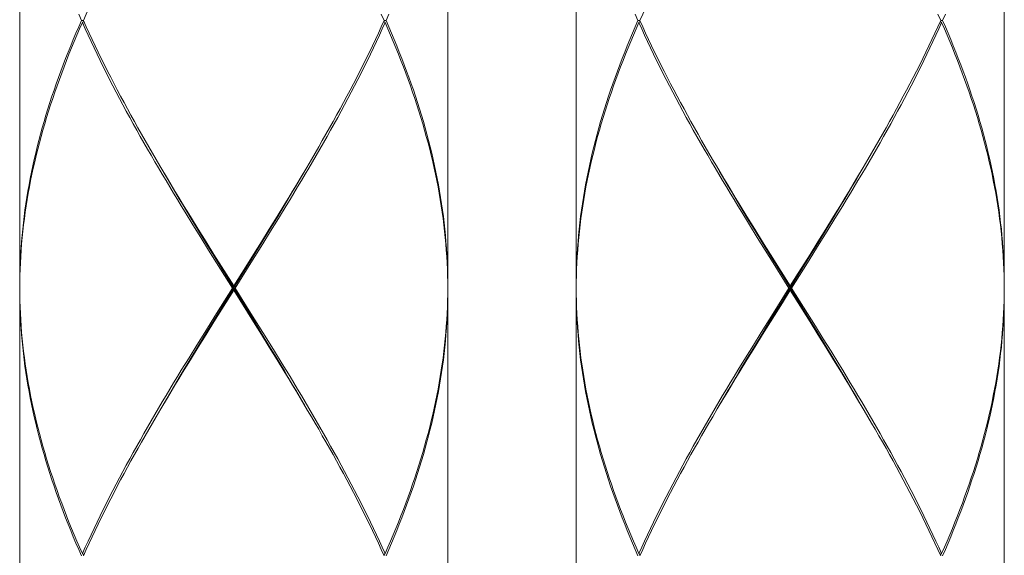
# Model space of a CAD drawing. Units: millimetres. Extents: x 27314 to 28364, y 4478 to 5963.
# Drawn here: x 27503 to 27526, y 5047 to 5060 of the extents above; entities that cross this region are included whole.
import ezdxf

# ---------------------------------------------------------------- set-up
doc = ezdxf.new("R2010")
doc.units = ezdxf.units.MM
doc.header["$LTSCALE"] = 10
doc.layers.add('細線', color=7, linetype='Continuous', lineweight=9)

msp = doc.modelspace()

# ---------------------------------------------------------------- linework, layer by layer
at = {"layer": '細線'}
for points in [[(27503.016, 5066.149), (27503.016, 5053.758)], [(27513.009, 5066.149), (27513.009, 5053.758)], [(27516.007, 5066.149), (27516.007, 5053.758)], [(27525.999, 5066.149), (27525.999, 5053.758)], [(27504.502, 5059.953), (27504.568, 5060.101), (27504.636, 5060.248), (27504.705, 5060.396), (27504.775, 5060.543), (27504.846, 5060.691), (27504.918, 5060.838), (27504.992, 5060.986), (27505.066, 5061.133), (27505.141, 5061.281), (27505.218, 5061.428), (27505.295, 5061.576), (27505.373, 5061.723), (27505.452, 5061.871), (27505.532, 5062.018), (27505.613, 5062.166), (27505.695, 5062.313), (27505.778, 5062.461), (27505.861, 5062.608), (27505.945, 5062.756), (27506.03, 5062.903), (27506.115, 5063.051), (27506.201, 5063.198), (27506.288, 5063.346)], [(27517.492, 5059.953), (27517.559, 5060.101), (27517.627, 5060.248), (27517.695, 5060.396), (27517.766, 5060.543), (27517.837, 5060.691), (27517.909, 5060.838), (27517.982, 5060.986), (27518.057, 5061.133), (27518.132, 5061.281), (27518.208, 5061.428), (27518.286, 5061.576), (27518.364, 5061.723), (27518.443, 5061.871), (27518.523, 5062.018), (27518.604, 5062.166), (27518.686, 5062.313), (27518.768, 5062.461), (27518.851, 5062.608), (27518.935, 5062.756), (27519.02, 5062.903), (27519.106, 5063.051), (27519.192, 5063.198)], [(27504.457, 5059.953), (27504.393, 5060.101)], [(27511.523, 5059.953), (27511.457, 5060.101)], [(27511.568, 5059.953), (27511.632, 5060.101)], [(27517.448, 5059.953), (27517.383, 5060.101)], [(27524.514, 5059.953), (27524.447, 5060.101)], [(27524.558, 5059.953), (27524.623, 5060.101)], [(27504.457, 5059.953), (27504.393, 5059.806), (27504.33, 5059.658), (27504.268, 5059.511), (27504.207, 5059.363), (27504.148, 5059.216), (27504.089, 5059.068), (27504.033, 5058.921), (27503.977, 5058.773), (27503.923, 5058.625), (27503.871, 5058.478), (27503.82, 5058.33), (27503.77, 5058.183), (27503.722, 5058.035), (27503.675, 5057.888), (27503.63, 5057.74), (27503.586, 5057.593), (27503.544, 5057.445), (27503.503, 5057.298), (27503.464, 5057.15), (27503.426, 5057.003), (27503.39, 5056.855), (27503.356, 5056.708), (27503.323, 5056.56), (27503.292, 5056.413), (27503.262, 5056.265), (27503.235, 5056.118), (27503.208, 5055.97), (27503.184, 5055.823), (27503.161, 5055.675), (27503.139, 5055.528), (27503.12, 5055.38), (27503.102, 5055.233), (27503.086, 5055.085), (27503.071, 5054.938), (27503.058, 5054.79), (27503.047, 5054.643), (27503.038, 5054.495), (27503.03, 5054.348), (27503.024, 5054.2), (27503.02, 5054.053), (27503.017, 5053.905), (27503.016, 5053.758)], [(27503.016, 5053.708), (27503.018, 5053.855), (27503.021, 5054.003), (27503.026, 5054.15), (27503.032, 5054.298), (27503.041, 5054.445), (27503.051, 5054.593), (27503.062, 5054.74), (27503.076, 5054.888), (27503.091, 5055.035), (27503.108, 5055.183), (27503.126, 5055.33), (27503.146, 5055.478), (27503.168, 5055.625), (27503.192, 5055.773), (27503.217, 5055.92), (27503.244, 5056.068), (27503.272, 5056.215), (27503.302, 5056.363), (27503.334, 5056.51), (27503.368, 5056.658), (27503.402, 5056.805), (27503.439, 5056.953), (27503.477, 5057.1), (27503.517, 5057.248), (27503.558, 5057.395), (27503.601, 5057.543), (27503.645, 5057.69), (27503.691, 5057.838), (27503.738, 5057.985), (27503.787, 5058.133), (27503.837, 5058.281), (27503.888, 5058.428), (27503.942, 5058.576), (27503.996, 5058.723), (27504.052, 5058.871), (27504.109, 5059.018), (27504.167, 5059.166), (27504.227, 5059.313), (27504.288, 5059.461), (27504.351, 5059.608), (27504.415, 5059.756), (27504.48, 5059.903)], [(27504.502, 5059.953), (27504.457, 5059.953)], [(27504.48, 5059.903), (27504.512, 5059.93)], [(27507.06, 5055.183), (27506.879, 5055.478), (27506.789, 5055.625), (27506.699, 5055.773), (27506.61, 5055.92), (27506.521, 5056.068), (27506.433, 5056.216), (27506.345, 5056.363), (27506.258, 5056.511), (27506.172, 5056.658), (27506.086, 5056.806), (27506.001, 5056.953), (27505.916, 5057.101), (27505.832, 5057.248), (27505.749, 5057.396), (27505.667, 5057.543), (27505.586, 5057.691), (27505.505, 5057.838), (27505.425, 5057.986), (27505.347, 5058.133), (27505.269, 5058.281), (27505.192, 5058.428), (27505.116, 5058.576), (27505.041, 5058.723), (27504.967, 5058.871), (27504.894, 5059.018), (27504.822, 5059.166), (27504.751, 5059.313), (27504.681, 5059.461), (27504.613, 5059.608), (27504.546, 5059.756), (27504.48, 5059.903)], [(27504.502, 5059.953), (27504.568, 5059.806), (27504.636, 5059.658), (27504.705, 5059.511), (27504.775, 5059.363), (27504.846, 5059.216), (27504.918, 5059.068), (27504.992, 5058.921), (27505.066, 5058.773), (27505.141, 5058.626), (27505.218, 5058.478), (27505.295, 5058.331), (27505.373, 5058.183), (27505.452, 5058.036), (27505.532, 5057.888), (27505.613, 5057.741), (27505.695, 5057.593), (27505.777, 5057.446), (27505.861, 5057.298), (27505.945, 5057.151), (27506.029, 5057.003), (27506.115, 5056.856), (27506.201, 5056.708), (27506.288, 5056.561), (27506.463, 5056.266)], [(27509.236, 5055.625), (27509.326, 5055.773), (27509.415, 5055.92), (27509.504, 5056.068), (27509.592, 5056.215), (27509.68, 5056.363), (27509.767, 5056.51), (27509.853, 5056.658), (27509.939, 5056.805), (27510.024, 5056.953), (27510.109, 5057.1), (27510.192, 5057.248), (27510.275, 5057.395), (27510.358, 5057.543), (27510.439, 5057.69), (27510.52, 5057.838), (27510.599, 5057.985), (27510.678, 5058.133), (27510.756, 5058.281), (27510.833, 5058.428), (27510.909, 5058.576), (27510.984, 5058.723), (27511.058, 5058.871), (27511.131, 5059.018), (27511.203, 5059.166), (27511.274, 5059.313), (27511.343, 5059.461), (27511.412, 5059.608), (27511.479, 5059.756), (27511.545, 5059.903)], [(27511.523, 5059.953), (27511.457, 5059.806), (27511.389, 5059.658), (27511.32, 5059.511), (27511.25, 5059.363), (27511.179, 5059.216), (27511.107, 5059.068), (27511.033, 5058.921), (27510.959, 5058.773), (27510.884, 5058.625), (27510.807, 5058.478), (27510.73, 5058.33), (27510.652, 5058.183), (27510.573, 5058.035), (27510.493, 5057.888), (27510.412, 5057.74), (27510.33, 5057.593), (27510.247, 5057.445), (27510.164, 5057.298), (27510.08, 5057.15), (27509.995, 5057.003), (27509.91, 5056.855), (27509.824, 5056.708)], [(27511.545, 5059.903), (27511.513, 5059.93)], [(27511.523, 5059.953), (27511.568, 5059.953)], [(27513.007, 5053.855), (27513.004, 5054.003), (27512.999, 5054.15), (27512.993, 5054.298), (27512.984, 5054.445), (27512.974, 5054.593), (27512.963, 5054.74), (27512.949, 5054.888), (27512.934, 5055.035), (27512.917, 5055.183), (27512.899, 5055.33), (27512.879, 5055.478), (27512.857, 5055.625), (27512.833, 5055.773), (27512.808, 5055.92), (27512.781, 5056.068), (27512.753, 5056.215), (27512.723, 5056.363), (27512.691, 5056.51), (27512.657, 5056.658), (27512.622, 5056.806), (27512.586, 5056.953), (27512.548, 5057.101), (27512.508, 5057.248), (27512.467, 5057.396), (27512.424, 5057.543), (27512.38, 5057.691), (27512.334, 5057.838), (27512.287, 5057.986), (27512.238, 5058.133), (27512.188, 5058.281), (27512.136, 5058.428), (27512.083, 5058.576), (27512.029, 5058.723), (27511.973, 5058.871), (27511.916, 5059.018), (27511.857, 5059.166), (27511.798, 5059.313), (27511.736, 5059.461), (27511.674, 5059.608), (27511.61, 5059.756), (27511.545, 5059.903)], [(27511.568, 5059.953), (27511.632, 5059.806), (27511.695, 5059.658), (27511.757, 5059.511), (27511.818, 5059.363), (27511.877, 5059.216), (27511.935, 5059.068), (27511.992, 5058.921), (27512.048, 5058.773), (27512.101, 5058.626), (27512.154, 5058.478), (27512.205, 5058.331), (27512.255, 5058.183), (27512.303, 5058.036), (27512.35, 5057.888), (27512.395, 5057.741), (27512.439, 5057.593), (27512.481, 5057.446), (27512.522, 5057.298), (27512.561, 5057.151), (27512.598, 5057.003), (27512.634, 5056.856), (27512.669, 5056.708), (27512.702, 5056.56), (27512.733, 5056.413), (27512.762, 5056.265), (27512.79, 5056.118), (27512.817, 5055.97), (27512.841, 5055.823), (27512.864, 5055.675), (27512.886, 5055.528), (27512.905, 5055.38), (27512.923, 5055.233), (27512.939, 5055.085), (27512.954, 5054.938), (27512.967, 5054.79), (27512.978, 5054.643), (27512.987, 5054.495), (27512.995, 5054.348), (27513.001, 5054.2), (27513.005, 5054.053), (27513.008, 5053.905), (27513.009, 5053.758)], [(27517.448, 5059.953), (27517.383, 5059.806), (27517.32, 5059.658), (27517.258, 5059.511), (27517.197, 5059.363), (27517.138, 5059.216), (27517.08, 5059.068), (27517.023, 5058.921), (27516.968, 5058.773), (27516.914, 5058.625), (27516.861, 5058.478), (27516.81, 5058.33), (27516.761, 5058.183), (27516.712, 5058.035), (27516.666, 5057.888), (27516.62, 5057.74), (27516.577, 5057.593), (27516.534, 5057.445), (27516.494, 5057.298), (27516.455, 5057.15), (27516.417, 5057.003), (27516.381, 5056.855), (27516.347, 5056.708), (27516.314, 5056.56), (27516.283, 5056.413), (27516.253, 5056.265), (27516.225, 5056.118), (27516.199, 5055.97), (27516.174, 5055.823), (27516.151, 5055.675), (27516.13, 5055.528), (27516.11, 5055.38), (27516.092, 5055.233), (27516.076, 5055.085), (27516.062, 5054.938), (27516.049, 5054.79), (27516.038, 5054.643), (27516.028, 5054.495), (27516.02, 5054.348), (27516.014, 5054.2), (27516.01, 5054.053), (27516.008, 5053.905), (27516.007, 5053.758)], [(27516.007, 5053.708), (27516.008, 5053.855), (27516.011, 5054.003), (27516.016, 5054.15), (27516.023, 5054.298), (27516.031, 5054.445), (27516.041, 5054.593), (27516.053, 5054.74), (27516.066, 5054.888), (27516.081, 5055.035), (27516.098, 5055.183), (27516.117, 5055.33), (27516.137, 5055.478), (27516.159, 5055.625), (27516.182, 5055.773), (27516.208, 5055.92), (27516.234, 5056.068), (27516.263, 5056.215), (27516.293, 5056.363), (27516.325, 5056.51), (27516.358, 5056.658), (27516.393, 5056.805), (27516.43, 5056.953), (27516.468, 5057.1), (27516.507, 5057.248), (27516.549, 5057.395), (27516.591, 5057.543), (27516.636, 5057.69), (27516.681, 5057.838), (27516.729, 5057.985), (27516.777, 5058.133), (27516.827, 5058.281), (27516.879, 5058.428), (27516.932, 5058.576), (27516.987, 5058.723), (27517.042, 5058.871), (27517.1, 5059.018), (27517.158, 5059.166), (27517.218, 5059.313), (27517.279, 5059.461), (27517.341, 5059.608), (27517.405, 5059.756), (27517.47, 5059.903)], [(27517.492, 5059.953), (27517.448, 5059.953)], [(27517.47, 5059.903), (27517.503, 5059.93)], [(27520.051, 5055.183), (27519.869, 5055.478), (27519.779, 5055.625), (27519.69, 5055.773), (27519.6, 5055.92), (27519.512, 5056.068), (27519.423, 5056.216), (27519.336, 5056.363), (27519.249, 5056.511), (27519.162, 5056.658), (27519.076, 5056.806), (27518.991, 5056.953), (27518.907, 5057.101), (27518.823, 5057.248), (27518.74, 5057.396), (27518.658, 5057.543), (27518.576, 5057.691), (27518.496, 5057.838), (27518.416, 5057.986), (27518.337, 5058.133), (27518.259, 5058.281), (27518.182, 5058.428), (27518.106, 5058.576), (27518.031, 5058.723), (27517.957, 5058.871), (27517.884, 5059.018), (27517.812, 5059.166), (27517.742, 5059.313), (27517.672, 5059.461), (27517.604, 5059.608), (27517.536, 5059.756), (27517.47, 5059.903)], [(27517.492, 5059.953), (27517.559, 5059.806), (27517.627, 5059.658), (27517.695, 5059.511), (27517.766, 5059.363), (27517.837, 5059.216), (27517.909, 5059.068), (27517.982, 5058.921), (27518.057, 5058.773), (27518.132, 5058.626), (27518.208, 5058.478), (27518.286, 5058.331), (27518.364, 5058.183), (27518.443, 5058.036), (27518.523, 5057.888), (27518.604, 5057.741), (27518.685, 5057.593), (27518.768, 5057.446), (27518.851, 5057.298), (27518.935, 5057.151), (27519.02, 5057.003), (27519.105, 5056.856), (27519.191, 5056.708), (27519.278, 5056.561), (27519.453, 5056.266)], [(27522.227, 5055.625), (27522.316, 5055.773), (27522.406, 5055.92), (27522.494, 5056.068), (27522.582, 5056.215), (27522.67, 5056.363), (27522.757, 5056.51), (27522.844, 5056.658), (27522.93, 5056.805), (27523.015, 5056.953), (27523.099, 5057.1), (27523.183, 5057.248), (27523.266, 5057.395), (27523.348, 5057.543), (27523.43, 5057.69), (27523.51, 5057.838), (27523.59, 5057.985), (27523.669, 5058.133), (27523.747, 5058.281), (27523.824, 5058.428), (27523.9, 5058.576), (27523.975, 5058.723), (27524.049, 5058.871), (27524.122, 5059.018), (27524.194, 5059.166), (27524.264, 5059.313), (27524.334, 5059.461), (27524.402, 5059.608), (27524.47, 5059.756), (27524.536, 5059.903)], [(27524.514, 5059.953), (27524.447, 5059.806), (27524.379, 5059.658), (27524.311, 5059.511), (27524.241, 5059.363), (27524.169, 5059.216), (27524.097, 5059.068), (27524.024, 5058.921), (27523.949, 5058.773), (27523.874, 5058.625), (27523.798, 5058.478), (27523.72, 5058.33), (27523.642, 5058.183), (27523.563, 5058.035), (27523.483, 5057.888), (27523.402, 5057.74), (27523.32, 5057.593), (27523.238, 5057.445), (27523.155, 5057.298), (27523.071, 5057.15), (27522.986, 5057.003), (27522.901, 5056.855), (27522.814, 5056.708)], [(27524.536, 5059.903), (27524.503, 5059.93)], [(27524.514, 5059.953), (27524.558, 5059.953)], [(27525.998, 5053.855), (27525.995, 5054.003), (27525.99, 5054.15), (27525.983, 5054.298), (27525.975, 5054.445), (27525.965, 5054.593), (27525.953, 5054.74), (27525.94, 5054.888), (27525.925, 5055.035), (27525.908, 5055.183), (27525.889, 5055.33), (27525.869, 5055.478), (27525.847, 5055.625), (27525.824, 5055.773), (27525.799, 5055.92), (27525.772, 5056.068), (27525.743, 5056.215), (27525.713, 5056.363), (27525.681, 5056.51), (27525.648, 5056.658), (27525.613, 5056.806), (27525.576, 5056.953), (27525.538, 5057.101), (27525.499, 5057.248), (27525.457, 5057.396), (27525.415, 5057.543), (27525.37, 5057.691), (27525.325, 5057.838), (27525.277, 5057.986), (27525.229, 5058.133), (27525.179, 5058.281), (27525.127, 5058.428), (27525.074, 5058.576), (27525.019, 5058.723), (27524.964, 5058.871), (27524.906, 5059.018), (27524.848, 5059.166), (27524.788, 5059.313), (27524.727, 5059.461), (27524.665, 5059.608), (27524.601, 5059.756), (27524.536, 5059.903)], [(27524.558, 5059.953), (27524.623, 5059.806), (27524.686, 5059.658), (27524.748, 5059.511), (27524.809, 5059.363), (27524.868, 5059.216), (27524.926, 5059.068), (27524.983, 5058.921), (27525.038, 5058.773), (27525.092, 5058.626), (27525.145, 5058.478), (27525.196, 5058.331), (27525.245, 5058.183), (27525.294, 5058.036), (27525.34, 5057.888), (27525.386, 5057.741), (27525.429, 5057.593), (27525.472, 5057.446), (27525.512, 5057.298), (27525.551, 5057.151), (27525.589, 5057.003), (27525.625, 5056.856), (27525.659, 5056.708), (27525.692, 5056.56), (27525.723, 5056.413), (27525.753, 5056.265), (27525.781, 5056.118), (27525.807, 5055.97), (27525.832, 5055.823), (27525.855, 5055.675), (27525.876, 5055.528), (27525.896, 5055.38), (27525.914, 5055.233), (27525.93, 5055.085), (27525.944, 5054.938), (27525.957, 5054.79), (27525.968, 5054.643), (27525.978, 5054.495), (27525.986, 5054.348), (27525.992, 5054.2), (27525.996, 5054.053), (27525.999, 5053.905), (27525.999, 5053.758)], [(27509.824, 5056.708), (27509.716, 5056.525)], [(27522.814, 5056.708), (27522.707, 5056.525)], [(27506.478, 5056.236), (27506.364, 5056.431)], [(27509.194, 5055.641), (27509.283, 5055.789), (27509.372, 5055.938), (27509.46, 5056.087), (27509.547, 5056.236), (27509.661, 5056.431)], [(27509.716, 5056.525), (27509.562, 5056.265), (27509.474, 5056.118), (27509.385, 5055.97), (27509.296, 5055.823), (27509.206, 5055.675)], [(27519.468, 5056.236), (27519.354, 5056.431)], [(27522.185, 5055.641), (27522.274, 5055.789), (27522.362, 5055.938), (27522.45, 5056.087), (27522.538, 5056.236), (27522.652, 5056.431)], [(27522.707, 5056.525), (27522.553, 5056.265), (27522.464, 5056.118), (27522.375, 5055.97), (27522.286, 5055.823), (27522.196, 5055.675)], [(27506.463, 5056.266), (27506.551, 5056.118), (27506.64, 5055.97), (27506.729, 5055.823), (27506.819, 5055.675), (27507, 5055.38)], [(27507.01, 5055.343), (27506.831, 5055.641), (27506.742, 5055.789), (27506.653, 5055.938), (27506.565, 5056.087), (27506.478, 5056.236)], [(27519.453, 5056.266), (27519.542, 5056.118), (27519.631, 5055.97), (27519.72, 5055.823), (27519.81, 5055.675), (27519.99, 5055.38)], [(27520, 5055.343), (27519.821, 5055.641), (27519.732, 5055.789), (27519.644, 5055.938), (27519.556, 5056.087), (27519.468, 5056.236)], [(27509.015, 5055.343), (27509.194, 5055.641)], [(27509.206, 5055.675), (27509.025, 5055.38)], [(27522.006, 5055.343), (27522.185, 5055.641)], [(27522.196, 5055.675), (27522.015, 5055.38)], [(27509.056, 5055.33), (27509.236, 5055.625)], [(27522.046, 5055.33), (27522.227, 5055.625)], [(27507, 5055.38), (27507.182, 5055.085)], [(27507.19, 5055.046), (27507.01, 5055.343)], [(27507.243, 5054.888), (27507.06, 5055.183)], [(27508.835, 5055.046), (27509.015, 5055.343)], [(27509.025, 5055.38), (27508.843, 5055.085)], [(27508.874, 5055.035), (27509.056, 5055.33)], [(27519.99, 5055.38), (27520.173, 5055.085)], [(27520.181, 5055.046), (27520, 5055.343)], [(27520.233, 5054.888), (27520.051, 5055.183)], [(27521.825, 5055.046), (27522.006, 5055.343)], [(27522.015, 5055.38), (27521.833, 5055.085)], [(27521.864, 5055.035), (27522.046, 5055.33)], [(27507.182, 5055.085), (27507.365, 5054.79)], [(27507.372, 5054.749), (27507.19, 5055.046)], [(27508.653, 5054.749), (27508.835, 5055.046)], [(27508.843, 5055.085), (27508.659, 5054.79)], [(27508.691, 5054.74), (27508.874, 5055.035)], [(27520.173, 5055.085), (27520.356, 5054.79)], [(27520.362, 5054.749), (27520.181, 5055.046)], [(27521.644, 5054.749), (27521.825, 5055.046)], [(27521.833, 5055.085), (27521.65, 5054.79)], [(27521.681, 5054.74), (27521.864, 5055.035)], [(27507.426, 5054.593), (27507.243, 5054.888)], [(27507.365, 5054.79), (27507.55, 5054.495)], [(27507.554, 5054.451), (27507.372, 5054.749)], [(27508.379, 5054.302), (27508.653, 5054.749)], [(27508.414, 5054.298), (27508.691, 5054.74)], [(27508.659, 5054.79), (27508.475, 5054.495)], [(27520.417, 5054.593), (27520.233, 5054.888)], [(27520.356, 5054.79), (27520.54, 5054.495)], [(27520.545, 5054.451), (27520.362, 5054.749)], [(27521.405, 5054.298), (27521.681, 5054.74)], [(27521.461, 5054.451), (27521.644, 5054.749)], [(27521.65, 5054.79), (27521.466, 5054.495)], [(27507.611, 5054.298), (27507.426, 5054.593)], [(27507.55, 5054.495), (27508.012, 5053.758)], [(27508.475, 5054.495), (27508.198, 5054.053)], [(27520.601, 5054.298), (27520.417, 5054.593)], [(27520.54, 5054.495), (27521.003, 5053.758)], [(27521.466, 5054.495), (27521.188, 5054.053)], [(27507.737, 5054.154), (27507.554, 5054.451)], [(27507.981, 5053.708), (27507.611, 5054.298)], [(27507.829, 5053.41), (27508.379, 5054.302)], [(27508.044, 5053.708), (27508.414, 5054.298)], [(27520.728, 5054.154), (27520.545, 5054.451)], [(27520.972, 5053.708), (27520.601, 5054.298)], [(27521.003, 5053.708), (27521.461, 5054.451)], [(27521.034, 5053.708), (27521.405, 5054.298)], [(27508.471, 5052.964), (27507.737, 5054.154)], [(27508.198, 5054.053), (27508.012, 5053.758)], [(27521.461, 5052.964), (27520.728, 5054.154)], [(27521.188, 5054.053), (27521.003, 5053.758)], [(27513.009, 5053.708), (27513.007, 5053.855)], [(27525.999, 5053.708), (27525.998, 5053.855)], [(27503.016, 5053.708), (27503.018, 5053.56)], [(27504.457, 5047.462), (27504.393, 5047.61), (27504.33, 5047.757), (27504.268, 5047.905), (27504.207, 5048.052), (27504.147, 5048.2), (27504.089, 5048.348), (27504.033, 5048.495), (27503.977, 5048.643), (27503.923, 5048.79), (27503.871, 5048.938), (27503.82, 5049.085), (27503.77, 5049.233), (27503.722, 5049.38), (27503.675, 5049.528), (27503.63, 5049.675), (27503.586, 5049.823), (27503.544, 5049.97), (27503.503, 5050.118), (27503.464, 5050.265), (27503.426, 5050.413), (27503.39, 5050.56), (27503.356, 5050.708), (27503.323, 5050.855), (27503.292, 5051.003), (27503.262, 5051.15), (27503.235, 5051.298), (27503.208, 5051.445), (27503.184, 5051.593), (27503.161, 5051.74), (27503.139, 5051.888), (27503.12, 5052.035), (27503.102, 5052.183), (27503.086, 5052.33), (27503.071, 5052.478), (27503.058, 5052.625), (27503.047, 5052.773), (27503.038, 5052.92), (27503.03, 5053.068), (27503.024, 5053.215), (27503.02, 5053.363), (27503.017, 5053.51), (27503.016, 5053.658)], [(27503.016, 5053.658), (27503.016, 5041.267)], [(27507.981, 5053.708), (27507.611, 5053.118)], [(27507.827, 5053.363), (27508.012, 5053.658)], [(27507.981, 5053.708), (27508.044, 5053.708)], [(27508.012, 5053.658), (27508.012, 5053.758)], [(27508.475, 5052.92), (27508.012, 5053.658)], [(27508.044, 5053.708), (27508.414, 5053.118)], [(27513.009, 5053.658), (27513.008, 5053.51), (27513.005, 5053.363), (27513.001, 5053.215), (27512.995, 5053.068), (27512.987, 5052.92), (27512.978, 5052.773), (27512.967, 5052.625), (27512.954, 5052.478), (27512.939, 5052.33), (27512.923, 5052.183), (27512.905, 5052.035), (27512.886, 5051.888), (27512.864, 5051.74), (27512.841, 5051.593), (27512.817, 5051.445), (27512.79, 5051.298), (27512.762, 5051.15), (27512.733, 5051.003), (27512.702, 5050.855), (27512.669, 5050.708), (27512.635, 5050.56), (27512.599, 5050.413), (27512.561, 5050.265), (27512.522, 5050.118), (27512.481, 5049.97), (27512.439, 5049.823), (27512.395, 5049.675), (27512.35, 5049.527), (27512.303, 5049.38), (27512.255, 5049.232), (27512.205, 5049.085), (27512.154, 5048.937), (27512.102, 5048.79), (27512.048, 5048.642), (27511.992, 5048.495), (27511.936, 5048.347), (27511.877, 5048.2), (27511.818, 5048.052), (27511.757, 5047.905), (27511.695, 5047.757), (27511.632, 5047.61), (27511.568, 5047.462)], [(27513.007, 5053.56), (27513.009, 5053.708)], [(27513.009, 5053.658), (27513.009, 5041.267)], [(27516.007, 5053.708), (27516.008, 5053.56)], [(27517.448, 5047.462), (27517.383, 5047.61), (27517.32, 5047.757), (27517.258, 5047.905), (27517.197, 5048.052), (27517.138, 5048.2), (27517.08, 5048.348), (27517.023, 5048.495), (27516.968, 5048.643), (27516.914, 5048.79), (27516.861, 5048.938), (27516.81, 5049.085), (27516.761, 5049.233), (27516.712, 5049.38), (27516.666, 5049.528), (27516.62, 5049.675), (27516.577, 5049.823), (27516.534, 5049.97), (27516.494, 5050.118), (27516.454, 5050.265), (27516.417, 5050.413), (27516.381, 5050.56), (27516.347, 5050.708), (27516.314, 5050.855), (27516.283, 5051.003), (27516.253, 5051.15), (27516.225, 5051.298), (27516.199, 5051.445), (27516.174, 5051.593), (27516.151, 5051.74), (27516.13, 5051.888), (27516.11, 5052.035), (27516.092, 5052.183), (27516.076, 5052.33), (27516.062, 5052.478), (27516.049, 5052.625), (27516.038, 5052.773), (27516.028, 5052.92), (27516.02, 5053.068), (27516.014, 5053.215), (27516.01, 5053.363), (27516.008, 5053.51), (27516.007, 5053.658)], [(27516.007, 5053.658), (27516.007, 5041.267)], [(27520.972, 5053.708), (27520.601, 5053.118)], [(27520.818, 5053.363), (27521.003, 5053.658)], [(27520.819, 5053.41), (27521.003, 5053.708)], [(27520.972, 5053.708), (27521.034, 5053.708)], [(27521.003, 5053.658), (27521.003, 5053.758)], [(27521.466, 5052.92), (27521.003, 5053.658)], [(27521.034, 5053.708), (27521.405, 5053.118)], [(27525.999, 5053.658), (27525.999, 5053.51), (27525.996, 5053.363), (27525.992, 5053.215), (27525.986, 5053.068), (27525.978, 5052.92), (27525.968, 5052.773), (27525.957, 5052.625), (27525.944, 5052.478), (27525.93, 5052.33), (27525.914, 5052.183), (27525.896, 5052.035), (27525.876, 5051.888), (27525.855, 5051.74), (27525.832, 5051.593), (27525.807, 5051.445), (27525.781, 5051.298), (27525.753, 5051.15), (27525.723, 5051.003), (27525.692, 5050.855), (27525.659, 5050.708), (27525.625, 5050.56), (27525.589, 5050.413), (27525.552, 5050.265), (27525.512, 5050.118), (27525.472, 5049.97), (27525.429, 5049.823), (27525.386, 5049.675), (27525.34, 5049.527), (27525.294, 5049.38), (27525.245, 5049.232), (27525.196, 5049.085), (27525.145, 5048.937), (27525.092, 5048.79), (27525.038, 5048.642), (27524.983, 5048.495), (27524.926, 5048.347), (27524.868, 5048.2), (27524.809, 5048.052), (27524.748, 5047.905), (27524.686, 5047.757), (27524.623, 5047.61), (27524.558, 5047.462)], [(27525.998, 5053.56), (27525.999, 5053.708)], [(27525.999, 5053.658), (27525.999, 5041.267)], [(27503.018, 5053.56), (27503.021, 5053.413), (27503.026, 5053.265), (27503.032, 5053.118), (27503.041, 5052.97), (27503.051, 5052.823), (27503.062, 5052.675), (27503.076, 5052.528), (27503.091, 5052.38), (27503.108, 5052.233), (27503.126, 5052.085), (27503.146, 5051.938), (27503.168, 5051.79), (27503.192, 5051.643), (27503.217, 5051.495), (27503.244, 5051.348), (27503.272, 5051.2), (27503.302, 5051.053), (27503.334, 5050.905), (27503.367, 5050.758), (27503.402, 5050.61), (27503.439, 5050.463), (27503.477, 5050.315), (27503.517, 5050.168), (27503.558, 5050.02), (27503.601, 5049.873), (27503.645, 5049.725), (27503.691, 5049.578), (27503.738, 5049.43), (27503.787, 5049.283), (27503.837, 5049.135), (27503.888, 5048.987), (27503.941, 5048.84), (27503.996, 5048.693), (27504.052, 5048.545), (27504.109, 5048.398), (27504.167, 5048.25), (27504.227, 5048.102), (27504.288, 5047.955), (27504.351, 5047.807), (27504.415, 5047.66), (27504.48, 5047.512)], [(27507.55, 5052.92), (27507.827, 5053.363)], [(27507.554, 5052.964), (27507.829, 5053.41)], [(27511.545, 5047.512), (27511.61, 5047.66), (27511.674, 5047.807), (27511.736, 5047.955), (27511.798, 5048.102), (27511.857, 5048.25), (27511.916, 5048.397), (27511.973, 5048.545), (27512.029, 5048.692), (27512.083, 5048.84), (27512.136, 5048.987), (27512.188, 5049.135), (27512.238, 5049.282), (27512.287, 5049.43), (27512.334, 5049.577), (27512.38, 5049.725), (27512.424, 5049.873), (27512.467, 5050.02), (27512.508, 5050.168), (27512.548, 5050.315), (27512.586, 5050.463), (27512.623, 5050.61), (27512.657, 5050.758), (27512.691, 5050.905), (27512.723, 5051.053), (27512.753, 5051.2), (27512.781, 5051.348), (27512.808, 5051.495), (27512.833, 5051.643), (27512.857, 5051.79), (27512.879, 5051.938), (27512.899, 5052.085), (27512.917, 5052.233), (27512.934, 5052.38), (27512.949, 5052.528), (27512.963, 5052.675), (27512.974, 5052.823), (27512.984, 5052.97), (27512.993, 5053.118), (27512.999, 5053.265), (27513.004, 5053.413), (27513.007, 5053.56)], [(27516.008, 5053.56), (27516.011, 5053.413), (27516.016, 5053.265), (27516.023, 5053.118), (27516.031, 5052.97), (27516.041, 5052.823), (27516.053, 5052.675), (27516.066, 5052.528), (27516.081, 5052.38), (27516.098, 5052.233), (27516.117, 5052.085), (27516.137, 5051.938), (27516.159, 5051.79), (27516.182, 5051.643), (27516.208, 5051.495), (27516.234, 5051.348), (27516.263, 5051.2), (27516.293, 5051.053), (27516.325, 5050.905), (27516.358, 5050.758), (27516.393, 5050.61), (27516.429, 5050.463), (27516.468, 5050.315), (27516.507, 5050.168), (27516.548, 5050.02), (27516.591, 5049.873), (27516.635, 5049.725), (27516.681, 5049.578), (27516.728, 5049.43), (27516.777, 5049.283), (27516.827, 5049.135), (27516.879, 5048.987), (27516.932, 5048.84), (27516.986, 5048.693), (27517.042, 5048.545), (27517.099, 5048.398), (27517.158, 5048.25), (27517.218, 5048.102), (27517.279, 5047.955), (27517.341, 5047.807), (27517.405, 5047.66), (27517.47, 5047.512)], [(27520.54, 5052.92), (27520.818, 5053.363)], [(27520.545, 5052.964), (27520.819, 5053.41)], [(27524.536, 5047.512), (27524.601, 5047.66), (27524.665, 5047.807), (27524.727, 5047.955), (27524.788, 5048.102), (27524.848, 5048.25), (27524.907, 5048.397), (27524.964, 5048.545), (27525.02, 5048.692), (27525.074, 5048.84), (27525.127, 5048.987), (27525.179, 5049.135), (27525.229, 5049.282), (27525.278, 5049.43), (27525.325, 5049.577), (27525.371, 5049.725), (27525.415, 5049.873), (27525.458, 5050.02), (27525.499, 5050.168), (27525.538, 5050.315), (27525.577, 5050.463), (27525.613, 5050.61), (27525.648, 5050.758), (27525.681, 5050.905), (27525.713, 5051.053), (27525.743, 5051.2), (27525.772, 5051.348), (27525.799, 5051.495), (27525.824, 5051.643), (27525.847, 5051.79), (27525.869, 5051.938), (27525.889, 5052.085), (27525.908, 5052.233), (27525.925, 5052.38), (27525.94, 5052.528), (27525.953, 5052.675), (27525.965, 5052.823), (27525.975, 5052.97), (27525.983, 5053.118), (27525.99, 5053.265), (27525.995, 5053.413), (27525.998, 5053.56)], [(27507.611, 5053.118), (27507.334, 5052.675)], [(27508.414, 5053.118), (27508.599, 5052.823)], [(27520.601, 5053.118), (27520.325, 5052.675)], [(27521.405, 5053.118), (27521.589, 5052.823)], [(27507.366, 5052.625), (27507.55, 5052.92)], [(27507.372, 5052.667), (27507.554, 5052.964)], [(27508.653, 5052.667), (27508.471, 5052.964)], [(27508.659, 5052.625), (27508.475, 5052.92)], [(27520.356, 5052.625), (27520.54, 5052.92)], [(27520.362, 5052.667), (27520.545, 5052.964)], [(27521.644, 5052.667), (27521.461, 5052.964)], [(27521.65, 5052.625), (27521.466, 5052.92)], [(27507.334, 5052.675), (27507.151, 5052.38)], [(27507.19, 5052.369), (27507.372, 5052.667)], [(27508.599, 5052.823), (27508.782, 5052.528)], [(27508.835, 5052.369), (27508.653, 5052.667)], [(27520.325, 5052.675), (27520.142, 5052.38)], [(27520.181, 5052.369), (27520.362, 5052.667)], [(27521.589, 5052.823), (27521.773, 5052.528)], [(27521.825, 5052.369), (27521.644, 5052.667)], [(27507.182, 5052.33), (27507.366, 5052.625)], [(27508.843, 5052.33), (27508.659, 5052.625)], [(27508.782, 5052.528), (27508.965, 5052.233)], [(27520.173, 5052.33), (27520.356, 5052.625)], [(27521.833, 5052.33), (27521.65, 5052.625)], [(27521.773, 5052.528), (27521.955, 5052.233)], [(27507.151, 5052.38), (27506.969, 5052.085)], [(27507, 5052.035), (27507.182, 5052.33)], [(27507.01, 5052.072), (27507.19, 5052.369)], [(27509.015, 5052.072), (27508.835, 5052.369)], [(27509.025, 5052.035), (27508.843, 5052.33)], [(27508.965, 5052.233), (27509.146, 5051.938), (27509.236, 5051.79), (27509.326, 5051.643), (27509.415, 5051.495), (27509.504, 5051.348), (27509.592, 5051.2), (27509.679, 5051.053), (27509.767, 5050.905), (27509.853, 5050.758), (27509.939, 5050.61), (27510.024, 5050.463), (27510.109, 5050.315), (27510.192, 5050.168), (27510.275, 5050.02), (27510.358, 5049.873), (27510.439, 5049.725), (27510.52, 5049.577), (27510.599, 5049.43), (27510.678, 5049.282), (27510.756, 5049.135), (27510.833, 5048.987), (27510.909, 5048.84), (27510.984, 5048.692), (27511.058, 5048.545), (27511.131, 5048.397), (27511.203, 5048.25), (27511.274, 5048.102), (27511.343, 5047.955), (27511.412, 5047.807), (27511.479, 5047.66), (27511.545, 5047.512)], [(27520.142, 5052.38), (27519.96, 5052.085)], [(27519.991, 5052.035), (27520.173, 5052.33)], [(27520, 5052.072), (27520.181, 5052.369)], [(27522.006, 5052.072), (27521.825, 5052.369)], [(27522.015, 5052.035), (27521.833, 5052.33)], [(27521.955, 5052.233), (27522.137, 5051.938), (27522.227, 5051.79), (27522.316, 5051.643), (27522.405, 5051.495), (27522.494, 5051.348), (27522.582, 5051.2), (27522.67, 5051.053), (27522.757, 5050.905), (27522.844, 5050.758), (27522.929, 5050.61), (27523.015, 5050.463), (27523.099, 5050.315), (27523.183, 5050.168), (27523.266, 5050.02), (27523.348, 5049.873), (27523.43, 5049.725), (27523.51, 5049.577), (27523.59, 5049.43), (27523.669, 5049.282), (27523.747, 5049.135), (27523.824, 5048.987), (27523.9, 5048.84), (27523.975, 5048.692), (27524.049, 5048.545), (27524.122, 5048.397), (27524.194, 5048.25), (27524.264, 5048.102), (27524.334, 5047.955), (27524.403, 5047.807), (27524.47, 5047.66), (27524.536, 5047.512)], [(27506.969, 5052.085), (27506.789, 5051.79)], [(27506.819, 5051.74), (27507, 5052.035)], [(27506.831, 5051.775), (27507.01, 5052.072)], [(27509.661, 5050.985), (27509.634, 5051.031), (27509.547, 5051.18), (27509.46, 5051.328), (27509.372, 5051.477), (27509.283, 5051.626), (27509.194, 5051.775), (27509.015, 5052.072)], [(27509.562, 5051.15), (27509.474, 5051.298), (27509.385, 5051.445), (27509.295, 5051.593), (27509.206, 5051.74), (27509.025, 5052.035)], [(27519.96, 5052.085), (27519.779, 5051.79)], [(27519.81, 5051.74), (27519.991, 5052.035)], [(27519.821, 5051.775), (27520, 5052.072)], [(27522.538, 5051.18), (27522.45, 5051.328), (27522.362, 5051.477), (27522.274, 5051.626), (27522.185, 5051.775), (27522.006, 5052.072)], [(27522.553, 5051.15), (27522.464, 5051.298), (27522.375, 5051.445), (27522.286, 5051.593), (27522.196, 5051.74), (27522.015, 5052.035)], [(27506.789, 5051.79), (27506.699, 5051.643), (27506.61, 5051.495), (27506.521, 5051.347), (27506.433, 5051.2), (27506.345, 5051.052), (27506.258, 5050.905), (27506.172, 5050.757), (27506.086, 5050.61), (27506.001, 5050.462), (27505.916, 5050.315), (27505.833, 5050.167), (27505.75, 5050.02), (27505.667, 5049.872), (27505.586, 5049.725), (27505.505, 5049.577), (27505.426, 5049.43), (27505.347, 5049.282), (27505.269, 5049.135), (27505.192, 5048.987), (27505.116, 5048.84), (27505.041, 5048.692), (27504.967, 5048.545), (27504.894, 5048.397), (27504.822, 5048.25), (27504.751, 5048.102), (27504.681, 5047.955), (27504.613, 5047.807), (27504.546, 5047.66), (27504.48, 5047.512)], [(27506.309, 5050.89), (27506.463, 5051.15), (27506.551, 5051.298), (27506.64, 5051.445), (27506.729, 5051.593), (27506.819, 5051.74)], [(27506.364, 5050.985), (27506.478, 5051.18), (27506.565, 5051.328), (27506.653, 5051.477), (27506.742, 5051.626), (27506.831, 5051.775)], [(27519.779, 5051.79), (27519.69, 5051.643), (27519.6, 5051.495), (27519.512, 5051.347), (27519.424, 5051.2), (27519.336, 5051.052), (27519.249, 5050.905), (27519.162, 5050.757), (27519.077, 5050.61), (27518.991, 5050.462), (27518.907, 5050.315), (27518.823, 5050.167), (27518.74, 5050.02), (27518.658, 5049.872), (27518.576, 5049.725), (27518.496, 5049.577), (27518.416, 5049.43), (27518.337, 5049.282), (27518.259, 5049.135), (27518.182, 5048.987), (27518.106, 5048.84), (27518.031, 5048.692), (27517.957, 5048.545), (27517.884, 5048.397), (27517.812, 5048.25), (27517.742, 5048.102), (27517.672, 5047.955), (27517.604, 5047.807), (27517.536, 5047.66), (27517.47, 5047.512)], [(27519.299, 5050.89), (27519.453, 5051.15), (27519.542, 5051.298), (27519.631, 5051.445), (27519.72, 5051.593), (27519.81, 5051.74)], [(27519.354, 5050.985), (27519.468, 5051.18), (27519.556, 5051.328), (27519.644, 5051.477), (27519.732, 5051.626), (27519.821, 5051.775)], [(27511.523, 5047.462), (27511.457, 5047.61), (27511.389, 5047.757), (27511.32, 5047.905), (27511.25, 5048.052), (27511.179, 5048.2), (27511.107, 5048.347), (27511.033, 5048.495), (27510.959, 5048.642), (27510.884, 5048.79), (27510.807, 5048.937), (27510.73, 5049.085), (27510.652, 5049.232), (27510.573, 5049.38), (27510.492, 5049.527), (27510.412, 5049.675), (27510.33, 5049.823), (27510.247, 5049.97), (27510.164, 5050.118), (27510.08, 5050.265), (27509.995, 5050.413), (27509.91, 5050.56), (27509.824, 5050.708), (27509.737, 5050.855), (27509.562, 5051.15)], [(27522.652, 5050.985), (27522.538, 5051.18)], [(27524.514, 5047.462), (27524.447, 5047.61), (27524.379, 5047.757), (27524.311, 5047.905), (27524.24, 5048.052), (27524.169, 5048.2), (27524.097, 5048.347), (27524.024, 5048.495), (27523.949, 5048.642), (27523.874, 5048.79), (27523.798, 5048.937), (27523.72, 5049.085), (27523.642, 5049.232), (27523.563, 5049.38), (27523.483, 5049.527), (27523.402, 5049.675), (27523.32, 5049.823), (27523.238, 5049.97), (27523.155, 5050.118), (27523.07, 5050.265), (27522.986, 5050.413), (27522.9, 5050.56), (27522.814, 5050.708), (27522.728, 5050.855), (27522.553, 5051.15)], [(27506.201, 5050.707), (27506.309, 5050.89)], [(27519.192, 5050.707), (27519.299, 5050.89)], [(27504.502, 5047.462), (27504.568, 5047.61), (27504.636, 5047.757), (27504.705, 5047.905), (27504.775, 5048.052), (27504.846, 5048.2), (27504.918, 5048.347), (27504.992, 5048.495), (27505.066, 5048.642), (27505.141, 5048.79), (27505.218, 5048.937), (27505.295, 5049.085), (27505.373, 5049.232), (27505.452, 5049.38), (27505.532, 5049.527), (27505.613, 5049.675), (27505.695, 5049.822), (27505.778, 5049.97), (27505.861, 5050.117), (27505.945, 5050.265), (27506.03, 5050.412), (27506.115, 5050.56), (27506.201, 5050.707)], [(27517.492, 5047.462), (27517.559, 5047.61), (27517.627, 5047.757), (27517.695, 5047.905), (27517.766, 5048.052), (27517.837, 5048.2), (27517.909, 5048.347), (27517.982, 5048.495), (27518.057, 5048.642), (27518.132, 5048.79), (27518.208, 5048.937), (27518.286, 5049.085), (27518.364, 5049.232), (27518.443, 5049.38), (27518.523, 5049.527), (27518.604, 5049.675), (27518.686, 5049.822), (27518.768, 5049.97), (27518.851, 5050.117), (27518.935, 5050.265), (27519.02, 5050.412), (27519.106, 5050.56), (27519.192, 5050.707)], [(27504.48, 5047.512), (27504.512, 5047.485)], [(27511.545, 5047.512), (27511.513, 5047.485)], [(27517.47, 5047.512), (27517.503, 5047.485)], [(27524.536, 5047.512), (27524.503, 5047.485)]]:
    msp.add_lwpolyline(points, dxfattribs=at)

doc.saveas('drawing.dxf')
